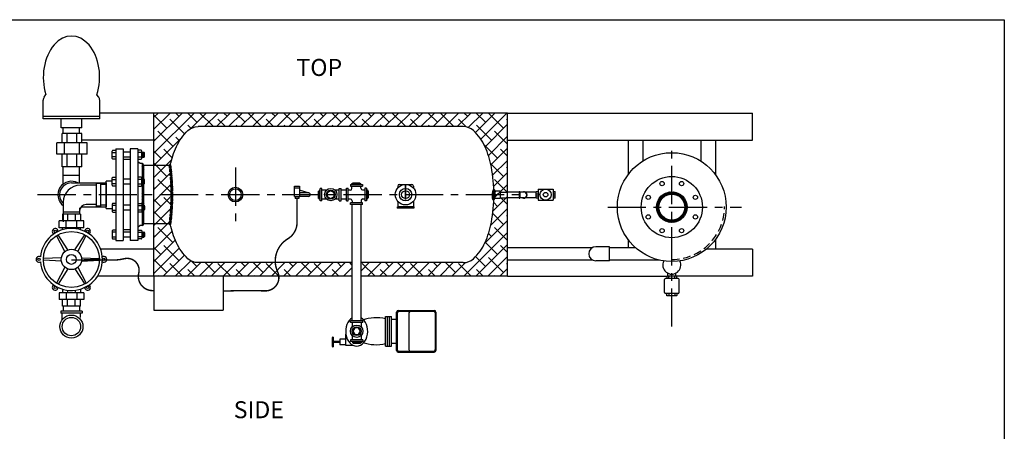
# Model space of a CAD drawing. Extents: x -30 to 202, y -10 to 169.
# Drawn here: x 57 to 202, y 108 to 169 of the extents above; entities that cross this region are included whole.
import ezdxf
from ezdxf.enums import TextEntityAlignment as Align

# ---------------------------------------------------------------- set-up
doc = ezdxf.new("R2010")
doc.units = 0
doc.header["$LTSCALE"] = 1.5
doc.header["$MEASUREMENT"] = 0
for name, pattern in [('CENTER', [2, 1.25, -0.25, 0.25, -0.25]), ('DOTX2', [0.5, 0, -0.5]), ('HIDDEN', [0.375, 0.25, -0.125])]:
    doc.linetypes.add(name, pattern=pattern)
doc.layers.get('0').update_dxf_attribs({"color": 250, "linetype": 'CONTINUOUS'})
for name, color, linetype in [('1', 1, 'CONTINUOUS'), ('2', 2, 'CONTINUOUS'), ('3', 5, 'CONTINUOUS'), ('C', 3, 'CENTER'), ('DIMTEXT', 3, 'CONTINUOUS'), ('H1', 6, 'HIDDEN'), ('H2', 6, 'DOTX2')]:
    doc.layers.add(name, color=color, linetype=linetype)
doc.styles.add('TXT', font='txt')

# ---------------------------------------------------------------- blocks, each defined once
blk = doc.blocks.new('*X4')
at = {"layer": '2', "color": 0}
for p, q in [((-1230.14, -2068.91), (-1229.73, -2068.5)), ((-1230.12, -2068.71), (-1229.74, -2068.33)), ((-1229.76, -2068.92), (-1230.1, -2068.58)), ((-1230.09, -2068.5), (-1229.84, -2068.25)), ((-1229.75, -2068.76), (-1230.08, -2068.43)), ((-1229.74, -2068.59), (-1230.03, -2068.3)), ((-1229.72, -2068.43), (-1229.93, -2068.22)), ((-1230.15, -2069.09), (-1229.75, -2068.69)), ((-1230.15, -2069.27), (-1229.76, -2068.88)), ((-1229.75, -2069.47), (-1230.15, -2069.07)), ((-1229.81, -2069.59), (-1230.15, -2069.24)), ((-1229.77, -2069.27), (-1230.14, -2068.9)), ((-1229.77, -2069.09), (-1230.13, -2068.74)), ((-1230.13, -2069.43), (-1229.77, -2069.06)), ((-1229.91, -2069.66), (-1230.13, -2069.44)), ((-1230.1, -2069.57), (-1229.77, -2069.24)), ((-1230.02, -2069.67), (-1229.75, -2069.39))]:
    blk.add_line(p, q, dxfattribs=at)
blk = doc.blocks.new('*X13')
at = {"color": 0}
for p, q in [((265.69, 19.47), (267.07, 20.85)), ((265.82, 19.78), (266.75, 20.71)), ((266.44, 20.05), (266.2, 20.3)), ((266.53, 20.14), (266.29, 20.38)), ((266.63, 20.22), (266.38, 20.47)), ((266.73, 20.3), (266.48, 20.54)), ((266.57, 20.17), (267.32, 20.92)), ((266.84, 20.37), (266.59, 20.61)), ((266.95, 20.43), (266.7, 20.68)), ((267.07, 20.48), (266.81, 20.74)), ((267.2, 20.53), (266.93, 20.8)), ((267.04, 20.47), (267.53, 20.96)), ((267.34, 20.57), (267.06, 20.85)), ((267.48, 20.6), (267.2, 20.89)), ((267.32, 20.57), (267.72, 20.97)), ((267.64, 20.62), (267.34, 20.93)), ((267.81, 20.63), (267.49, 20.95)), ((267.54, 20.61), (267.9, 20.97)), ((267.99, 20.62), (267.65, 20.97)), ((267.73, 20.63), (268.06, 20.96)), ((268.2, 20.59), (267.82, 20.98)), ((267.91, 20.63), (268.22, 20.94)), ((268.45, 20.52), (268, 20.97)), ((268.07, 20.61), (268.36, 20.91)), ((268.78, 20.37), (268.21, 20.94)), ((268.22, 20.59), (268.5, 20.87)), ((268.36, 20.55), (268.63, 20.82)), ((269.97, 19.35), (268.44, 20.89)), ((268.49, 20.51), (268.75, 20.77)), ((268.62, 20.45), (268.87, 20.71)), ((269.87, 19.63), (268.71, 20.79)), ((268.73, 20.39), (268.98, 20.64)), ((268.84, 20.33), (269.09, 20.57)), ((268.95, 20.25), (269.19, 20.5)), ((269.05, 20.18), (269.29, 20.42)), ((269.63, 20.04), (269.13, 20.55)), ((269.14, 20.09), (269.38, 20.33)), ((265.56, 18.81), (265.97, 19.22)), ((265.56, 18.64), (265.92, 19)), ((265.9, 18.65), (265.57, 18.98)), ((265.58, 19), (266.06, 19.49)), ((265.91, 18.82), (265.6, 19.13)), ((265.61, 19.22), (266.36, 19.97)), ((265.92, 18.98), (265.63, 19.28)), ((265.95, 19.13), (265.67, 19.41)), ((265.98, 19.27), (265.71, 19.54)), ((266.03, 19.41), (265.77, 19.67)), ((266.08, 19.53), (265.83, 19.79)), ((266.14, 19.65), (265.89, 19.9)), ((266.21, 19.76), (265.96, 20.01)), ((266.28, 19.86), (266.03, 20.11)), ((266.36, 19.96), (266.11, 20.2)), ((269.23, 20), (269.47, 20.24)), ((269.31, 19.91), (269.55, 20.15)), ((269.38, 19.8), (269.63, 20.05)), ((269.45, 19.7), (269.7, 19.95)), ((270.02, 19.12), (269.45, 19.7)), ((269.51, 19.58), (269.77, 19.84)), ((269.57, 19.46), (269.83, 19.72)), ((270.05, 18.92), (269.61, 19.36)), ((269.62, 19.33), (269.88, 19.6)), ((269.66, 19.2), (269.93, 19.47)), ((270.06, 18.73), (269.68, 19.12)), ((269.69, 19.05), (269.97, 19.34)), ((269.71, 18.89), (270.01, 19.2)), ((270.05, 18.56), (269.71, 18.91)), ((269.71, 18.54), (270.05, 18.89)), ((269.72, 18.72), (270.04, 19.05)), ((265.92, 18.45), (265.56, 18.81)), ((265.97, 18.23), (265.56, 18.64)), ((265.57, 18.47), (265.9, 18.8)), ((266.07, 17.95), (265.58, 18.44)), ((265.6, 18.32), (265.91, 18.63)), ((266.39, 17.46), (265.62, 18.23)), ((265.63, 18.17), (265.92, 18.46)), ((265.67, 18.04), (265.95, 18.31)), ((267.06, 16.6), (265.69, 17.98)), ((265.71, 17.9), (265.98, 18.17)), ((265.77, 17.78), (266.03, 18.04)), ((265.83, 17.66), (266.08, 17.92)), ((266.75, 16.74), (265.83, 17.66)), ((265.89, 17.55), (266.14, 17.8)), ((265.96, 17.44), (266.21, 17.69)), ((266.04, 17.34), (266.28, 17.59)), ((266.12, 17.24), (266.36, 17.49)), ((266.2, 17.15), (266.44, 17.4)), ((268.44, 16.57), (269.97, 18.09)), ((268.72, 16.67), (269.87, 17.81)), ((269.14, 16.91), (269.62, 17.39)), ((269.47, 17.2), (269.22, 17.45)), ((269.55, 17.3), (269.31, 17.54)), ((269.63, 17.4), (269.38, 17.64)), ((269.45, 17.75), (270.02, 18.32)), ((269.7, 17.5), (269.45, 17.75)), ((269.77, 17.61), (269.51, 17.87)), ((269.83, 17.73), (269.57, 17.99)), ((269.6, 18.08), (270.05, 18.53)), ((269.88, 17.85), (269.62, 18.12)), ((269.93, 17.98), (269.66, 18.25)), ((269.67, 18.33), (270.06, 18.71)), ((269.97, 18.11), (269.69, 18.4)), ((270.01, 18.25), (269.71, 18.55)), ((270.04, 18.4), (269.72, 18.72)), ((266.29, 17.07), (266.53, 17.31)), ((266.38, 16.98), (266.63, 17.23)), ((266.48, 16.91), (266.73, 17.15)), ((267.31, 16.53), (266.54, 17.3)), ((266.59, 16.83), (266.84, 17.08)), ((266.7, 16.77), (266.95, 17.02)), ((266.81, 16.71), (267.07, 16.97)), ((266.94, 16.65), (267.2, 16.92)), ((267.53, 16.49), (267.04, 16.98)), ((267.06, 16.6), (267.34, 16.88)), ((267.2, 16.56), (267.48, 16.85)), ((267.72, 16.48), (267.31, 16.89)), ((267.34, 16.52), (267.64, 16.83)), ((267.49, 16.5), (267.81, 16.82)), ((267.9, 16.48), (267.53, 16.84)), ((267.65, 16.48), (268, 16.83)), ((268.06, 16.49), (267.73, 16.82)), ((267.82, 16.48), (268.21, 16.86)), ((268.21, 16.51), (267.91, 16.82)), ((268.01, 16.48), (268.45, 16.93)), ((268.36, 16.54), (268.07, 16.84)), ((268.21, 16.51), (268.79, 17.09)), ((268.5, 16.58), (268.22, 16.86)), ((268.63, 16.63), (268.36, 16.9)), ((268.75, 16.68), (268.49, 16.94)), ((268.87, 16.74), (268.61, 17)), ((268.98, 16.81), (268.73, 17.06)), ((269.09, 16.87), (268.84, 17.12)), ((269.19, 16.95), (268.95, 17.19)), ((269.29, 17.03), (269.04, 17.27)), ((269.38, 17.11), (269.14, 17.36))]:
    blk.add_line(p, q, dxfattribs=at)
blk = doc.blocks.new('*X23')
at = {"layer": '2', "color": 0}
for p, q in [((-1007.48, -2045.9), (-1007.35, -2045.78)), ((-1007.46, -2046.06), (-1007.24, -2045.84)), ((-1007.2, -2046.11), (-1007.46, -2045.85)), ((-1007.18, -2046.31), (-1007.46, -2046.02)), ((-1007.44, -2046.21), (-1007.21, -2045.99)), ((-1007.15, -2046.51), (-1007.44, -2046.22)), ((-1007.42, -2046.37), (-1007.19, -2046.15)), ((-1007.13, -2046.71), (-1007.41, -2046.42)), ((-1007.4, -2046.53), (-1007.18, -2046.31)), ((-1007.39, -2046.69), (-1007.16, -2046.46)), ((-1007.11, -2046.9), (-1007.39, -2046.62)), ((-1007.37, -2046.85), (-1007.14, -2046.62)), ((-1007.09, -2047.1), (-1007.37, -2046.82)), ((-1007.22, -2045.91), (-1007.35, -2045.78)), ((-1007.35, -2047.01), (-1007.12, -2046.78)), ((-1007.08, -2047.29), (-1007.35, -2047.02)), ((-1007.34, -2047.18), (-1007.11, -2046.95)), ((-1007.06, -2047.48), (-1007.34, -2047.21)), ((-1007.32, -2047.34), (-1007.09, -2047.11)), ((-1007.05, -2047.68), (-1007.32, -2047.4)), ((-1007.31, -2047.5), (-1007.08, -2047.27)), ((-1007.3, -2047.67), (-1007.07, -2047.43)), ((-1007.03, -2047.87), (-1007.3, -2047.6)), ((-1007.29, -2047.83), (-1007.05, -2047.6)), ((-1007.02, -2048.06), (-1007.29, -2047.79)), ((-1007.28, -2048), (-1007.04, -2047.76)), ((-1007.01, -2048.24), (-1007.28, -2047.98)), ((-1007.26, -2048.16), (-1007.03, -2047.93)), ((-1007.26, -2048.33), (-1007.02, -2048.09)), ((-1007, -2048.43), (-1007.26, -2048.17)), ((-1007.25, -2048.5), (-1007.01, -2048.26)), ((-1006.99, -2048.62), (-1007.25, -2048.35)), ((-1007.24, -2048.67), (-1007, -2048.43)), ((-1006.98, -2048.8), (-1007.24, -2048.54)), ((-1006.97, -2048.99), (-1007.24, -2048.72)), ((-1007.23, -2048.84), (-1006.99, -2048.6)), ((-1006.97, -2049.17), (-1007.23, -2048.91)), ((-1007.22, -2049.01), (-1006.98, -2048.76)), ((-1007.22, -2049.18), (-1006.98, -2048.93)), ((-1006.96, -2049.35), (-1007.22, -2049.09)), ((-1006.96, -2049.53), (-1007.22, -2049.27)), ((-1007.21, -2049.35), (-1006.97, -2049.11)), ((-1007.21, -2049.52), (-1006.97, -2049.28)), ((-1007.21, -2049.7), (-1006.96, -2049.45)), ((-1006.96, -2049.71), (-1007.21, -2049.46)), ((-1006.95, -2049.89), (-1007.21, -2049.64)), ((-1007.2, -2049.87), (-1006.96, -2049.62)), ((-1007.2, -2050.04), (-1006.95, -2049.8)), ((-1007.22, -2051.3), (-1006.96, -2051.04)), ((-1006.97, -2051.46), (-1007.22, -2051.22)), ((-1007.22, -2051.48), (-1006.97, -2051.22)), ((-1007.21, -2050.76), (-1006.95, -2050.5)), ((-1007.21, -2050.94), (-1006.95, -2050.68)), ((-1006.96, -2050.95), (-1007.21, -2050.7)), ((-1007.21, -2051.12), (-1006.96, -2050.86)), ((-1006.96, -2051.12), (-1007.21, -2050.87)), ((-1006.97, -2051.29), (-1007.21, -2051.05)), ((-1006.95, -2050.07), (-1007.2, -2049.82)), ((-1007.2, -2050.22), (-1006.95, -2049.97)), ((-1006.95, -2050.25), (-1007.2, -2049.99)), ((-1007.2, -2050.4), (-1006.95, -2050.15)), ((-1006.95, -2050.42), (-1007.2, -2050.17)), ((-1007.2, -2050.58), (-1006.95, -2050.32)), ((-1006.95, -2050.6), (-1007.2, -2050.35)), ((-1006.96, -2050.77), (-1007.2, -2050.52)), ((-1007.3, -2052.79), (-1007.03, -2052.52)), ((-1007.28, -2052.6), (-1007.02, -2052.33)), ((-1007.05, -2052.8), (-1007.28, -2052.57)), ((-1007.27, -2052.41), (-1007, -2052.14)), ((-1007.04, -2052.64), (-1007.27, -2052.4)), ((-1007.26, -2052.22), (-1006.99, -2051.96)), ((-1007.02, -2052.47), (-1007.26, -2052.24)), ((-1007.25, -2052.04), (-1006.99, -2051.77)), ((-1007.01, -2052.3), (-1007.25, -2052.07)), ((-1007.24, -2051.85), (-1006.98, -2051.59)), ((-1007, -2052.14), (-1007.24, -2051.9)), ((-1007.23, -2051.66), (-1006.97, -2051.4)), ((-1006.99, -2051.8), (-1007.23, -2051.56)), ((-1007, -2051.97), (-1007.23, -2051.73)), ((-1006.98, -2051.63), (-1007.22, -2051.39)), ((-1007.45, -2054.36), (-1007.16, -2054.07)), ((-1007.43, -2054.16), (-1007.14, -2053.87)), ((-1007.19, -2054.25), (-1007.41, -2054.03)), ((-1007.4, -2053.96), (-1007.12, -2053.68)), ((-1007.17, -2054.1), (-1007.39, -2053.87)), ((-1007.38, -2053.76), (-1007.1, -2053.48)), ((-1007.15, -2053.94), (-1007.38, -2053.71)), ((-1007.36, -2053.56), (-1007.09, -2053.29)), ((-1007.13, -2053.78), (-1007.36, -2053.55)), ((-1007.12, -2053.62), (-1007.35, -2053.39)), ((-1007.34, -2053.37), (-1007.07, -2053.09)), ((-1007.33, -2053.18), (-1007.05, -2052.9)), ((-1007.1, -2053.45), (-1007.33, -2053.22)), ((-1007.09, -2053.29), (-1007.32, -2053.06)), ((-1007.31, -2052.98), (-1007.04, -2052.71)), ((-1007.07, -2053.13), (-1007.3, -2052.9)), ((-1007.06, -2052.97), (-1007.29, -2052.73)), ((-1007.47, -2054.55), (-1007.19, -2054.27)), ((-1007.32, -2054.65), (-1007.47, -2054.5)), ((-1007.23, -2054.57), (-1007.45, -2054.35)), ((-1007.2, -2054.41), (-1007.43, -2054.19)), ((-1007.38, -2054.65), (-1007.21, -2054.47))]:
    blk.add_line(p, q, dxfattribs=at)

msp = doc.modelspace()

# ---------------------------------------------------------------- hatches: boundary and pattern name
h = msp.add_hatch()
h.set_pattern_fill('ANSI37', color=256, style=0)
h.paths.add_polyline_path([(75.26, 147.46, 0.414214), (75.01, 147.71), (75.01, 145.45), (75.26, 145.45)])
h.paths.add_polyline_path([(75.26, 144.7), (75.01, 144.7), (75.01, 143.15), (75.26, 143.15)])
h.paths.add_polyline_path([(75.26, 143.15), (75.01, 143.15), (75.01, 141.6), (75.26, 141.6)])
h.paths.add_polyline_path([(75.26, 140.85), (75.01, 140.85), (75.01, 138.59, 0.414214), (75.26, 138.84)])
at = {"layer": 'H2'}
h = msp.add_hatch(dxfattribs=at)
h.set_pattern_fill('ANSI38', color=256, scale=10, style=0)
h.paths.add_polyline_path([(76.75, 147.46), (79.01, 147.46, -0.568141), (79.2, 147.57, -0.052747), (80.07, 150.22, -0.101327), (81.76, 152.57, -0.188178), (83.25, 153.15), (122.25, 153.15, -0.188178), (123.74, 152.57, -0.101327), (125.43, 150.22, -0.059714), (126.37, 147.21, -0.046103), (126.75, 143.15), (127.65, 143.15), (127.65, 143.57), (127.68, 143.54), (128.75, 143.54), (128.75, 155.15), (76.75, 155.15)])
h.paths.add_polyline_path([(127.65, 143.15), (127.65, 142.58), (126.88, 142.58, -0.217142), (126.74, 142.43, -0.038021), (126.37, 139.09, -0.059714), (125.43, 136.08, -0.101327), (123.74, 133.73, -0.188178), (122.25, 133.15), (107.22, 133.15), (107.22, 131.15), (128.75, 131.15), (128.75, 143.15)])
h.paths.add_polyline_path([(127.65, 142.58), (127.65, 143.15), (126.88, 143.15, 0.000421), (126.88, 143.13, 0.005372), (126.87, 142.89, 0.004056), (126.87, 142.8, -0.085049), (126.88, 142.77, -0.194858), (126.88, 142.58)])
h.paths.add_polyline_path([(128.75, 143.15), (128.75, 143.54), (127.65, 143.54), (127.65, 143.15)], flags=17)
h.paths.add_polyline_path([(105.91, 131.15), (105.91, 133.15), (94.61, 133.15, 0.092264), (94.95, 131.8, -0.085841), (95.13, 131.15)])
h.paths.add_polyline_path([(95.13, 131.15, 0.085841), (94.95, 131.8, -0.092264), (94.61, 133.15), (83.25, 133.15, -0.188178), (81.76, 133.73, -0.101327), (80.07, 136.08, -0.052693), (79.2, 138.72, -0.551799), (79.02, 138.84), (76.75, 138.84), (76.75, 131.15)])
h.paths.add_polyline_path([(79.29, 143.15), (76.75, 143.15), (76.75, 138.84), (79.02, 138.84, 0.031427)])
h.paths.add_polyline_path([(76.75, 143.15), (79.29, 143.15, 0.03143), (79.01, 147.46), (76.75, 147.46)])
h = msp.add_hatch(dxfattribs=at)
h.set_pattern_fill('ANSI38', color=256, scale=10, style=0)
h.paths.add_polyline_path([(76.75, 147.46), (79.01, 147.46, -0.568141), (79.2, 147.57, -0.052747), (80.07, 150.22, -0.101327), (81.76, 152.57, -0.188178), (83.25, 153.15), (122.25, 153.15, -0.188178), (123.74, 152.57, -0.101327), (125.43, 150.22, -0.059714), (126.37, 147.21, -0.046103), (126.75, 143.15), (127.65, 143.15), (127.65, 143.57), (127.68, 143.54), (128.75, 143.54), (128.75, 155.15), (76.75, 155.15)])

# ---------------------------------------------------------------- linework, layer by layer
for p, q in [((76.75, 155.15), (68.79, 155.15)), ((128.75, 155.15), (164.75, 155.15)), ((164.75, 151.15), (164.75, 155.15)), ((66.14, 152.16), (63.25, 152.16)), ((63.25, 150.76), (63.25, 152.16)), ((64, 150.76), (64, 152.16)), ((65.44, 150.76), (65.44, 152.16)), ((66.14, 150.76), (66.14, 152.16)), ((66.95, 150.76), (62.5, 150.76)), ((62.5, 149.11), (62.5, 150.76)), ((63.62, 149.11), (63.62, 150.76)), ((65.83, 149.11), (65.83, 150.76)), ((76.75, 151.15), (66.14, 151.15)), ((66.95, 149.11), (66.95, 150.76)), ((128.75, 151.15), (164.75, 151.15)), ((146.47, 151.15), (146.47, 146.07)), ((148.63, 151.15), (148.63, 148.08)), ((157.17, 151.15), (157.17, 148.08)), ((159.34, 151.15), (159.34, 146.07)), ((66.95, 149.11), (62.5, 149.11)), ((63.25, 147.24), (63.25, 149.11)), ((64, 147.24), (64, 149.11)), ((65.44, 147.24), (65.44, 149.11)), ((66.14, 147.24), (66.14, 149.11)), ((71.14, 149.9), (71.14, 136.4)), ((71.14, 149.9), (72.26, 149.9)), ((72.26, 149.9), (72.26, 136.4)), ((73.26, 149.39), (72.26, 149.39)), ((73.26, 149.9), (73.26, 136.4)), ((74.39, 149.9), (73.26, 149.9)), ((74.39, 149.9), (74.39, 136.4)), ((73.26, 148.65), (72.26, 148.65)), ((74.39, 148.65), (74.39, 137.65)), ((74.72, 147.71), (74.39, 148)), ((75.01, 147.71), (74.72, 147.71)), ((75.01, 147.71), (75.01, 138.59)), ((66.14, 147.24), (63.25, 147.24)), ((75.26, 138.84), (75.26, 147.46)), ((76.75, 147.46), (75.26, 147.46)), ((64.63, 144.87), (69.75, 144.87)), ((69.75, 141.12), (69.75, 145.12)), ((70.63, 145.12), (69.75, 145.12)), ((69.75, 144.87), (69.75, 141.37)), ((73.26, 145.45), (72.26, 145.45)), ((105.88, 144.64), (105.88, 144.81)), ((105.88, 144.81), (107.16, 144.81)), ((105.99, 144.81), (105.99, 144.91)), ((105.99, 144.91), (107.05, 144.91)), ((106.22, 144.64), (106.22, 144.81)), ((106.82, 144.64), (106.82, 144.81)), ((107.05, 144.81), (107.05, 144.91)), ((107.16, 144.64), (107.16, 144.81)), ((73.26, 144.7), (72.26, 144.7)), ((97.43, 142.9), (97.43, 144.4)), ((97.43, 144.4), (98.18, 144.4)), ((97.43, 144.15), (98.18, 144.15)), ((98.18, 144.4), (98.18, 142.9)), ((99.57, 143.39), (98.18, 143.79)), ((99.54, 143.4), (98.18, 143.4)), ((100.97, 142.59), (100.97, 143.66)), ((101.06, 143.66), (100.97, 143.66)), ((101.06, 142.48), (101.06, 143.77)), ((101.22, 143.77), (101.06, 143.77)), ((101.22, 143.42), (101.06, 143.42)), ((101.22, 142.24), (101.22, 144.05)), ((101.47, 144.05), (101.22, 144.05)), ((101.47, 142.24), (101.47, 144.05)), ((102.11, 143.79), (101.47, 143.79)), ((104.02, 143.79), (103.39, 143.79)), ((104.02, 142.24), (104.02, 144.05)), ((104.02, 144.05), (104.27, 144.05)), ((104.27, 142.24), (104.27, 144.05)), ((105.07, 143.81), (104.27, 143.81)), ((105.07, 142.26), (105.07, 144.08)), ((105.07, 144.08), (105.32, 144.08)), ((105.32, 142.26), (105.32, 144.08)), ((105.63, 143.81), (105.32, 143.81)), ((105.64, 144.64), (105.64, 144.39)), ((105.64, 144.64), (107.45, 144.64)), ((105.64, 144.39), (107.45, 144.39)), ((105.88, 144.06), (105.88, 144.39)), ((107.19, 144.09), (107.19, 144.39)), ((107.44, 143.84), (107.77, 143.84)), ((107.45, 144.64), (107.45, 144.39)), ((107.77, 144.08), (107.77, 142.26)), ((108.02, 144.08), (107.77, 144.08)), ((108.02, 144.08), (108.02, 142.26)), ((108.02, 143.84), (108.18, 143.84)), ((108.02, 143.49), (108.18, 143.49)), ((108.18, 143.84), (108.18, 142.55)), ((108.18, 143.73), (108.28, 143.73)), ((108.28, 143.73), (108.28, 142.66)), ((131.15, 143.54), (128.75, 143.54)), ((130.47, 143.59), (130.47, 142.63)), ((130.47, 143.59), (130.55, 143.59)), ((130.55, 143.59), (130.55, 142.63)), ((132.98, 143.54), (131.36, 143.54)), ((97.43, 143.15), (98.18, 143.15)), ((97.43, 142.9), (98.18, 142.9)), ((97.55, 142.9), (97.55, 142.57)), ((98.05, 142.57), (97.55, 142.57)), ((98.05, 142.9), (98.05, 142.57)), ((99.5, 142.9), (98.18, 142.9)), ((101.06, 142.59), (100.97, 142.59)), ((101.22, 142.83), (101.06, 142.83)), ((101.22, 142.48), (101.06, 142.48)), ((101.47, 142.24), (101.22, 142.24)), ((102.14, 142.48), (101.47, 142.48)), ((104.02, 142.48), (103.36, 142.48)), ((104.02, 142.24), (104.27, 142.24)), ((105.07, 142.49), (104.27, 142.49)), ((105.07, 142.26), (105.32, 142.26)), ((105.65, 142.5), (105.32, 142.5)), ((105.64, 141.69), (105.64, 141.94)), ((107.45, 141.94), (105.64, 141.94)), ((105.9, 142.25), (105.9, 141.94)), ((107.22, 142.28), (107.22, 141.94)), ((107.45, 141.69), (107.45, 141.94)), ((107.47, 142.53), (107.77, 142.53)), ((108.02, 142.26), (107.77, 142.26)), ((108.02, 142.89), (108.18, 142.89)), ((108.02, 142.55), (108.18, 142.55)), ((108.18, 142.66), (108.28, 142.66)), ((131.15, 142.68), (128.75, 142.68)), ((130.47, 142.63), (130.55, 142.63)), ((132.98, 142.68), (131.35, 142.68)), ((66.08, 141.37), (69.75, 141.37)), ((69.23, 141.37), (69.75, 141.37)), ((69.75, 141.12), (70.63, 141.12)), ((73.26, 141.6), (72.26, 141.6)), ((73.26, 140.85), (72.26, 140.85)), ((107.45, 141.69), (105.64, 141.69)), ((105.91, 133.15), (105.91, 141.69)), ((107.22, 133.15), (107.22, 141.69)), ((73.26, 137.65), (72.26, 137.65)), ((74.72, 138.59), (74.39, 138.3)), ((75.01, 138.59), (74.72, 138.59)), ((76.75, 138.84), (75.26, 138.84)), ((63.67, 134.78), (62.46, 137.13)), ((64.11, 135.03), (62.68, 137.26)), ((65.15, 135.03), (66.58, 137.26)), ((65.59, 134.78), (66.8, 137.13)), ((71.14, 136.4), (72.26, 136.4)), ((73.26, 136.9), (72.26, 136.9)), ((74.39, 136.4), (73.26, 136.4)), ((146.47, 136.57), (146.47, 135.35)), ((159.34, 136.57), (159.34, 135.15)), ((76.75, 135.15), (68.93, 135.15)), ((141.21, 135.35), (128.75, 135.35)), ((143.76, 135.49), (141.72, 135.49)), ((143.76, 133.42), (143.76, 135.49)), ((147.57, 135.35), (143.76, 135.35)), ((164.75, 135.15), (157.99, 135.15)), ((164.75, 135.15), (164.75, 131.15)), ((63.15, 133.87), (60.51, 133.75)), ((63.15, 133.37), (60.51, 133.5)), ((66.11, 133.87), (68.75, 133.75)), ((66.11, 133.37), (68.75, 133.5)), ((141.28, 133.52), (128.75, 133.52)), ((143.76, 133.42), (141.72, 133.42)), ((151.1, 133.52), (143.76, 133.52)), ((63.67, 132.47), (62.46, 130.11)), ((64.11, 132.22), (62.68, 129.99)), ((65.15, 132.22), (66.58, 129.99)), ((65.59, 132.47), (66.8, 130.11)), ((105.91, 131.15), (105.91, 133.15)), ((107.22, 131.15), (107.22, 133.15)), ((76.75, 131.15), (68.46, 131.15)), ((105.91, 124.59), (105.91, 131.15)), ((107.22, 124.59), (107.22, 131.15)), ((128.75, 131.15), (152.21, 131.15)), ((151.83, 128.76), (151.83, 130.65)), ((153.84, 130.8), (151.98, 130.8)), ((152.16, 131.11), (152.16, 130.8)), ((152.31, 131.16), (152.31, 131.6)), ((153.49, 131.16), (152.34, 131.16)), ((152.46, 130.8), (152.46, 131.11)), ((153.34, 130.8), (153.34, 131.11)), ((153.5, 131.16), (153.5, 131.6)), ((164.75, 131.15), (153.64, 131.15)), ((153.64, 130.8), (153.64, 131.11)), ((153.98, 128.76), (153.98, 130.65)), ((153.84, 128.62), (151.98, 128.62)), ((152.17, 128.31), (152.17, 128.62)), ((153.48, 128.25), (152.35, 128.25)), ((152.47, 128.62), (152.47, 128.31)), ((153.33, 128.62), (153.33, 128.31)), ((153.62, 128.62), (153.62, 128.31)), ((112.68, 126.13), (117.98, 126.13)), ((112.79, 126), (117.87, 126)), ((105.66, 124.34), (105.66, 124.59)), ((107.47, 124.59), (105.66, 124.59)), ((107.47, 124.34), (107.47, 124.59)), ((110.82, 120.89), (110.82, 125.24)), ((110.82, 125.24), (111.68, 125.24)), ((111.11, 120.89), (111.11, 125.24)), ((111.41, 120.89), (111.41, 125.24)), ((111.68, 120.89), (111.68, 125.24)), ((111.69, 124.83), (112.54, 124.83)), ((112.43, 120.25), (112.43, 125.88)), ((112.54, 125.75), (112.54, 120.38)), ((114.24, 125.76), (114.24, 120.37)), ((118.12, 125.75), (118.12, 120.38)), ((118.23, 125.88), (118.23, 120.25)), ((107.47, 124.34), (105.66, 124.34)), ((105.92, 124.34), (105.92, 123.7)), ((107.24, 124.34), (107.24, 123.67)), ((104.95, 121.89), (104.09, 121.89)), ((104.09, 121.89), (104.09, 121.08)), ((104.95, 122.63), (104.95, 121.01)), ((105.66, 121.79), (105.66, 121.54)), ((107.47, 121.79), (105.66, 121.79)), ((105.92, 122.43), (105.92, 121.79)), ((107.24, 122.45), (107.24, 121.79)), ((107.47, 121.79), (107.47, 121.54)), ((104.09, 121.57), (103.14, 121.57)), ((104.09, 121.41), (103.14, 121.41)), ((104.95, 121.08), (104.09, 121.08)), ((104.95, 121.01), (106.05, 121.01)), ((107.47, 121.54), (105.66, 121.54)), ((105.95, 121.54), (105.95, 121.38)), ((107.23, 121.38), (105.95, 121.38)), ((106.06, 121.38), (106.06, 121.28)), ((107.12, 121.28), (106.06, 121.28)), ((106.29, 121.54), (106.29, 121.38)), ((106.89, 121.54), (106.89, 121.38)), ((107.12, 121.38), (107.12, 121.28)), ((107.23, 121.54), (107.23, 121.38)), ((110.82, 120.89), (111.68, 120.89)), ((111.69, 121.29), (112.54, 121.29)), ((112.68, 120), (117.98, 120)), ((112.79, 120.13), (117.87, 120.13))]:
    msp.add_line(p, q)
for points in [[(102.75, 143.73), (102.25, 143.44), (102.25, 142.86), (102.75, 142.57), (103.25, 142.86), (103.25, 143.44)], [(105.99, 123.06), (106.28, 122.56), (106.86, 122.56), (107.15, 123.06), (106.86, 123.57), (106.28, 123.57)]]:
    msp.add_lwpolyline(points, close=True)
at = {"const_width": 0.212}
for points in [[(97.8, 142.57), (97.8, 139.05, -0.263379), (96.45, 136.66, 0.382922), (94.95, 131.8, -0.558718), (93.1, 129, 0.020946), (86.96, 128.96, 0.010222)], [(76.75, 129.04), (76.55, 129.04, -0.487287), (74.53, 131.61, 0.564063), (72.42, 133.73, -0.065412), (70.61, 133.53, 0.010338), (64.6, 133.53)]]:
    msp.add_lwpolyline(points, format="xyb", dxfattribs=at)
for points in [[(152.46, 131.11, 0.211139), (152.45, 131.12, 0.094757), (152.42, 131.15, 0.051455), (152.37, 131.16, 0.038751), (152.31, 131.16, 0.038751), (152.25, 131.16, 0.051455), (152.21, 131.15, 0.094757), (152.17, 131.12, 0.211139), (152.16, 131.11, 0.211139)], [(153.34, 131.11, 0.330653), (153.33, 131.12, 0.042258), (153.22, 131.14, 0.018182), (153.09, 131.15, 0.011698), (152.9, 131.16, 0.012322), (152.71, 131.15, 0.018182), (152.58, 131.14, 0.042258), (152.47, 131.12, 0.330653), (152.46, 131.11, 0.320184)], [(153.64, 131.11, 0.211139), (153.63, 131.12, 0.094757), (153.6, 131.15, 0.051455), (153.55, 131.16, 0.038751), (153.49, 131.16, 0.038751), (153.43, 131.16, 0.051455), (153.39, 131.15, 0.094757), (153.35, 131.12, 0.211139), (153.34, 131.11, 0.211139)], [(152.47, 128.31, -0.211139), (152.46, 128.29, -0.094757), (152.42, 128.27, -0.051455), (152.38, 128.26, -0.038751), (152.32, 128.25, -0.038751), (152.26, 128.26, -0.051455), (152.21, 128.27, -0.094757), (152.18, 128.29, -0.211139), (152.17, 128.31, -0.211139)], [(153.33, 128.31, -0.330653), (153.32, 128.29, -0.042258), (153.2, 128.27, -0.018182), (153.07, 128.26, -0.01295), (152.9, 128.25, -0.01295), (152.72, 128.26, -0.018182), (152.59, 128.27, -0.042258), (152.48, 128.29, -0.330653), (152.47, 128.31, -0.330653)], [(153.62, 128.31, -0.211139), (153.61, 128.29, -0.094757), (153.58, 128.27, -0.051455), (153.53, 128.26, -0.038751), (153.47, 128.25, -0.038751), (153.41, 128.26, -0.051455), (153.37, 128.27, -0.094757), (153.33, 128.29, -0.211139), (153.33, 128.31, -0.211139)]]:
    msp.add_lwpolyline(points, format="xyb")
for centre, radius in [((152.9, 141.32), 8), ((152.9, 141.32), 4.5), ((151.47, 144.78), 0.312), ((154.34, 144.78), 0.312), ((88.75, 143.15), 1.08), ((88.75, 143.15), 0.861), ((102.75, 143.15), 0.906), ((102.75, 143.15), 0.642), ((152.9, 141.32), 2.25), ((149.44, 142.75), 0.312), ((152.9, 141.32), 1.91), ((156.37, 142.75), 0.312), ((149.44, 139.88), 0.312), ((156.37, 139.88), 0.312), ((64.63, 133.62), 4.12), ((62.25, 137.75), 0.169), ((67.01, 137.75), 0.169), ((151.47, 137.85), 0.312), ((154.34, 137.85), 0.312), ((64.63, 133.62), 1.5), ((59.87, 133.62), 0.169), ((64.63, 133.62), 0.719), ((69.39, 133.62), 0.169), ((62.25, 129.5), 0.169), ((67.01, 129.5), 0.169), ((106.57, 123.06), 0.906), ((106.57, 123.06), 0.642)]:
    msp.add_circle(centre, radius)
for centre, radius, start, end in [((75.01, 147.46), 0.25, 0, 90), ((64.63, 143.12), 2, 61.045, 233.5761), ((64.63, 143.12), 1.75, 90, 227.2674), ((99.5, 143.15), 0.25, 270, 73.7647), ((105.63, 144.06), 0.25, 270, 0), ((107.44, 144.09), 0.25, 180, 270), ((131.15, 143.11), 0.476, 245.1506, 115.8988), ((131.15, 143.11), 0.43, 270, 90), ((105.65, 142.25), 0.25, 0, 90), ((107.47, 142.28), 0.25, 90, 180), ((64.63, 133.62), 4.56, 184.6329, 175.3671), ((62.25, 137.75), 0.426, 359.8746, 240.1254), ((67.01, 137.75), 0.426, 299.8746, 180.1254), ((75.01, 138.84), 0.25, 270, 0), ((141.72, 134.46), 1.03, 90, 270), ((59.87, 133.62), 0.426, 59.8746, 300.1254), ((69.39, 133.62), 0.426, 239.8746, 120.1254), ((152.9, 132.78), 1.32, 151.8963, 28.1037), ((151.98, 130.65), 0.146, 90, 180), ((153.84, 130.65), 0.146, 0, 90), ((62.25, 129.5), 0.426, 119.8746, 0.1254), ((67.01, 129.5), 0.426, 179.8746, 60.1254), ((151.98, 128.76), 0.146, 180, 270), ((153.84, 128.76), 0.146, 270, 0), ((112.68, 125.88), 0.25, 90, 180), ((112.79, 125.75), 0.25, 90, 180), ((114.49, 125.76), 0.25, 90, 180), ((117.87, 125.75), 0.25, 0, 90), ((117.98, 125.88), 0.25, 0, 90), ((109.46, 119.04), 6.01, 76.962, 109.585), ((109.46, 127.09), 6.01, 250.415, 283.038), ((112.68, 120.25), 0.25, 180, 270), ((112.79, 120.38), 0.25, 180, 270), ((114.49, 120.37), 0.25, 180, 270), ((117.87, 120.38), 0.25, 270, 0), ((117.98, 120.25), 0.25, 270, 0)]:
    msp.add_arc(centre, radius, start, end)
msp.add_ellipse((106.57, 123.06), major_axis=(0, 2.17), ratio=0.745863, start_param=0.419155, end_param=5.86403)
at = {"layer": '1'}
for p, q in [((128.75, 155.15), (76.75, 155.15)), ((76.75, 131.15), (76.75, 155.15)), ((128.75, 131.15), (128.75, 155.15)), ((63.44, 152.16), (63.44, 152.99)), ((65.82, 152.16), (65.82, 152.99)), ((122.25, 153.15), (83.25, 153.15)), ((70.63, 148.48), (70.63, 149.56)), ((70.63, 149.35), (71.14, 149.35)), ((70.74, 149.67), (71.14, 149.67)), ((74.87, 149.67), (74.39, 149.67)), ((74.98, 149.35), (74.39, 149.35)), ((74.98, 148.48), (74.98, 149.56)), ((74.98, 149.39), (75.26, 149.39)), ((75.08, 148.65), (74.98, 149.38)), ((75.06, 148.65), (74.98, 149.2)), ((75.11, 148.65), (75.01, 149.39)), ((75.13, 148.65), (75.03, 149.39)), ((75.16, 148.65), (75.06, 149.39)), ((75.19, 148.65), (75.09, 149.39)), ((75.21, 148.65), (75.11, 149.39)), ((75.24, 148.65), (75.14, 149.39)), ((75.27, 148.65), (75.17, 149.39)), ((75.29, 148.65), (75.19, 149.39)), ((75.31, 148.66), (75.21, 149.39)), ((75.34, 148.68), (75.24, 149.39)), ((75.37, 148.76), (75.37, 149.28)), ((71.14, 148.69), (70.63, 148.69)), ((71.14, 148.37), (70.74, 148.37)), ((73.26, 148.34), (72.26, 148.34)), ((74.39, 148.69), (74.98, 148.69)), ((74.39, 148.37), (74.87, 148.37)), ((75.03, 148.65), (74.98, 148.99)), ((75, 148.65), (74.98, 148.81)), ((74.98, 148.65), (75.26, 148.65)), ((63.44, 144.73), (63.44, 147.24)), ((65.82, 144.87), (65.82, 147.24)), ((79.14, 147.46), (76.75, 147.46)), ((65.82, 145.97), (63.44, 145.97)), ((68.32, 141.44), (68.32, 144.81)), ((68.95, 144.81), (68.32, 144.81)), ((68.95, 141.44), (68.95, 144.81)), ((70.63, 144.53), (70.63, 145.61)), ((70.63, 145.4), (71.14, 145.4)), ((70.74, 145.72), (71.14, 145.72)), ((74.87, 145.72), (74.39, 145.72)), ((74.98, 145.4), (74.39, 145.4)), ((74.98, 144.53), (74.98, 145.61)), ((74.98, 145.45), (75.26, 145.45)), ((75.08, 144.7), (74.98, 145.43)), ((75.06, 144.7), (74.98, 145.25)), ((75.03, 144.7), (74.98, 145.05)), ((75, 144.7), (74.98, 144.86)), ((75.11, 144.7), (75.01, 145.45)), ((75.13, 144.7), (75.03, 145.45)), ((75.16, 144.7), (75.06, 145.45)), ((75.19, 144.7), (75.09, 145.45)), ((75.21, 144.7), (75.11, 145.45)), ((75.24, 144.7), (75.14, 145.45)), ((75.27, 144.7), (75.17, 145.45)), ((75.29, 144.7), (75.19, 145.45)), ((75.31, 144.71), (75.21, 145.45)), ((75.34, 144.73), (75.24, 145.45)), ((75.37, 144.81), (75.37, 145.33)), ((68.32, 144.54), (65.94, 144.54)), ((69.75, 144.66), (68.95, 144.66)), ((71.14, 144.74), (70.63, 144.74)), ((71.14, 144.42), (70.74, 144.42)), ((74.39, 144.74), (74.98, 144.74)), ((74.39, 144.42), (74.87, 144.42)), ((74.98, 144.7), (75.26, 144.7)), ((112.61, 144.4), (112.61, 144.13)), ((112.61, 144.4), (112.61, 144.38)), ((112.86, 144.65), (114.66, 144.65)), ((114.91, 144.4), (114.91, 144.13)), ((114.91, 144.4), (114.91, 144.38)), ((132.98, 142.61), (132.98, 143.61)), ((132.98, 143.61), (133.23, 143.61)), ((133.23, 143.98), (135.48, 143.98)), ((133.23, 143.98), (133.23, 142.32)), ((135.48, 143.98), (135.48, 142.32)), ((135.48, 143.61), (135.73, 143.61)), ((135.73, 142.61), (135.73, 143.61)), ((63.44, 142.08), (63.44, 140.28)), ((63.44, 142.04), (63.44, 139.16)), ((71.14, 141.87), (70.74, 141.87)), ((74.39, 141.87), (74.87, 141.87)), ((112.61, 142.17), (112.61, 141.37)), ((114.91, 142.17), (114.91, 141.37)), ((132.98, 143.28), (133.23, 143.28)), ((133.23, 142.94), (132.98, 142.94)), ((133.23, 142.61), (132.98, 142.61)), ((133.23, 142.32), (135.48, 142.32)), ((135.48, 143.28), (135.73, 143.28)), ((135.73, 142.94), (135.48, 142.94)), ((135.73, 142.61), (135.48, 142.61)), ((63.44, 140.62), (65.82, 140.62)), ((65.82, 141.2), (65.82, 140.28)), ((68.32, 141.7), (66.82, 141.7)), ((68.95, 141.44), (68.32, 141.44)), ((69.75, 141.58), (68.95, 141.58)), ((70.63, 141.76), (70.63, 140.69)), ((71.14, 141.56), (70.63, 141.56)), ((70.63, 140.89), (71.14, 140.89)), ((70.74, 140.58), (71.14, 140.58)), ((74.39, 141.56), (74.98, 141.56)), ((74.98, 140.89), (74.39, 140.89)), ((74.87, 140.58), (74.39, 140.58)), ((74.98, 141.76), (74.98, 140.69)), ((75.03, 141.6), (74.98, 141.25)), ((75, 141.6), (74.98, 141.43)), ((75.08, 141.6), (74.98, 140.86)), ((75.06, 141.6), (74.98, 141.05)), ((74.98, 141.6), (75.26, 141.6)), ((74.98, 140.85), (75.26, 140.85)), ((75.11, 141.6), (75.01, 140.85)), ((75.13, 141.6), (75.03, 140.85)), ((75.16, 141.6), (75.06, 140.85)), ((75.19, 141.6), (75.09, 140.85)), ((75.21, 141.6), (75.11, 140.85)), ((75.24, 141.6), (75.14, 140.85)), ((75.27, 141.6), (75.17, 140.85)), ((75.29, 141.59), (75.19, 140.85)), ((75.31, 141.58), (75.21, 140.85)), ((75.34, 141.56), (75.24, 140.85)), ((75.37, 141.48), (75.37, 140.96)), ((112.54, 141.37), (112.54, 141.15)), ((114.98, 141.15), (112.54, 141.15)), ((114.98, 141.37), (112.55, 141.37)), ((114.98, 141.37), (114.98, 141.15)), ((66.44, 139.28), (62.82, 139.28)), ((62.82, 138.28), (62.82, 139.28)), ((65.96, 140.28), (63.3, 140.28)), ((63.3, 140.28), (63.3, 139.28)), ((63.85, 138.28), (63.85, 139.28)), ((64.06, 140.28), (64.06, 139.28)), ((65.2, 140.28), (65.2, 139.28)), ((65.41, 138.28), (65.41, 139.28)), ((65.96, 140.28), (65.96, 139.28)), ((66.44, 138.28), (66.44, 139.28)), ((66.44, 138.28), (62.82, 138.28)), ((63.3, 137.99), (63.3, 138.28)), ((64.06, 138.15), (64.06, 138.28)), ((65.2, 138.15), (65.2, 138.28)), ((65.96, 137.99), (65.96, 138.28)), ((70.63, 137.82), (70.63, 136.74)), ((71.14, 137.61), (70.63, 137.61)), ((71.14, 137.93), (70.74, 137.93)), ((73.26, 137.96), (72.26, 137.96)), ((74.39, 137.93), (74.87, 137.93)), ((74.39, 137.61), (74.98, 137.61)), ((74.98, 137.82), (74.98, 136.74)), ((75.08, 137.65), (74.98, 136.92)), ((75, 137.65), (74.98, 137.48)), ((75.03, 137.65), (74.98, 137.3)), ((75.06, 137.65), (74.98, 137.1)), ((74.98, 137.65), (75.26, 137.65)), ((75.11, 137.65), (75.01, 136.9)), ((75.13, 137.65), (75.03, 136.9)), ((75.16, 137.65), (75.06, 136.9)), ((75.19, 137.65), (75.09, 136.9)), ((75.21, 137.65), (75.11, 136.9)), ((75.24, 137.65), (75.14, 136.9)), ((75.27, 137.65), (75.17, 136.9)), ((75.29, 137.65), (75.19, 136.9)), ((75.31, 137.64), (75.21, 136.9)), ((75.34, 137.62), (75.24, 136.9)), ((75.37, 137.54), (75.37, 137.01)), ((79.13, 138.84), (76.72, 138.84)), ((70.63, 136.94), (71.14, 136.94)), ((70.74, 136.63), (71.14, 136.63)), ((74.98, 136.94), (74.39, 136.94)), ((74.87, 136.63), (74.39, 136.63)), ((74.98, 136.9), (75.26, 136.9)), ((105.91, 133.15), (83.25, 133.15)), ((122.25, 133.15), (107.22, 133.15)), ((105.91, 131.15), (76.75, 131.15)), ((128.75, 131.15), (107.22, 131.15)), ((63.3, 129.26), (63.3, 128.73)), ((64.06, 129.1), (64.06, 128.73)), ((65.2, 129.1), (65.2, 128.73)), ((65.96, 129.26), (65.96, 128.73)), ((66.44, 128.73), (62.82, 128.73)), ((62.82, 128.73), (62.82, 127.73)), ((66.44, 127.73), (62.82, 127.73)), ((63.3, 126.73), (63.3, 127.73)), ((63.85, 128.73), (63.85, 127.73)), ((64.06, 126.73), (64.06, 127.73)), ((65.2, 126.73), (65.2, 127.73)), ((65.41, 128.73), (65.41, 127.73)), ((65.96, 126.73), (65.96, 127.73)), ((66.44, 128.73), (66.44, 127.73)), ((66.19, 126), (63.07, 126)), ((63.07, 126), (63.07, 125.73)), ((65.96, 126.73), (63.3, 126.73)), ((63.44, 126.73), (63.44, 126)), ((65.82, 126.73), (65.82, 126)), ((66.19, 126), (66.19, 125.73)), ((66.19, 125.73), (63.07, 125.73)), ((63.28, 124.76), (63.28, 125.73)), ((65.98, 125.08), (65.98, 125.73)), ((103.06, 122.21), (103.14, 122.21)), ((103.14, 120.75), (103.14, 122.21)), ((103.14, 120.75), (103.06, 120.75))]:
    msp.add_line(p, q, dxfattribs=at)
for points in [[(79.17, 147.46, -0.054873), (80.07, 150.22, -0.101327), (81.76, 152.57, -0.188178), (83.25, 153.15)], [(122.25, 133.15, 0.188178), (123.74, 133.73, 0.101327), (125.43, 136.08, 0.059714), (126.37, 139.09, 0.046103), (126.75, 143.15, 0.046103), (126.37, 147.21, 0.059714), (125.43, 150.22, 0.101327), (123.74, 152.57, 0.188178), (122.25, 153.15, 0.188178)], [(83.25, 133.15, -0.188178), (81.76, 133.73, -0.101327), (80.07, 136.08, -0.054873), (79.17, 138.84, -0.054873)], [(103.06, 122.21, 0.213919), (103.03, 122.2, 0.09384), (103, 122.14, 0.050508), (102.98, 122.06, 0.037943), (102.97, 121.97, 0.037943), (102.98, 121.87, 0.050508), (103, 121.79, 0.09384), (103.03, 121.74, 0.213919), (103.06, 121.72)], [(102.98, 121.84, 0.019828), (102.98, 121.81, 0.037943), (102.97, 121.71, 0.037943), (102.98, 121.61, 0.010557), (102.98, 121.59)], [(103.06, 121.72, 0.213919), (103.03, 121.71, 0.09384), (103, 121.65, 0.050508), (102.98, 121.58, 0.037943), (102.97, 121.48, 0.037943), (102.98, 121.38, 0.050508), (103, 121.31, 0.09384), (103.03, 121.25, 0.213919), (103.06, 121.24)], [(102.98, 121.35, 0.019828), (102.98, 121.32, 0.037943), (102.97, 121.22, 0.037943), (102.98, 121.12, 0.010557), (102.98, 121.11)], [(103.06, 121.24, 0.213919), (103.03, 121.22, 0.09384), (103, 121.17, 0.050508), (102.98, 121.09, 0.037943), (102.97, 120.99, 0.037943), (102.98, 120.9, 0.050508), (103, 120.82, 0.09384), (103.03, 120.76, 0.213919), (103.06, 120.75)]]:
    msp.add_lwpolyline(points, format="xyb", dxfattribs=at)
at = {"layer": '1', "const_width": 0.2}
msp.add_lwpolyline([(113.75, 142.43), (113.75, 144.73)], dxfattribs=at)
at = {"layer": '1'}
for centre, radius in [((113.76, 143.15), 1.51), ((113.76, 143.15), 0.917), ((113.76, 143.15), 0.58), ((134.35, 143.15), 0.828), ((134.35, 143.15), 0.339), ((64.63, 123.75), 1.69), ((64.63, 123.75), 1.35)]:
    msp.add_circle(centre, radius, dxfattribs=at)
for centre, radius, start, end in [((70.74, 149.56), 0.112, 90, 180), ((74.87, 149.56), 0.112, 0, 90), ((75.26, 149.28), 0.112, 0, 90), ((70.74, 148.48), 0.112, 180, 270), ((74.87, 148.48), 0.112, 270, 0), ((75.26, 148.76), 0.112, 270, 0), ((70.74, 145.61), 0.112, 90, 180), ((74.87, 145.61), 0.112, 0, 90), ((75.26, 145.33), 0.112, 0, 90), ((75.26, 144.81), 0.112, 270, 0), ((65.94, 142.04), 2.5, 90, 180), ((70.74, 144.53), 0.112, 180, 270), ((74.87, 144.53), 0.112, 270, 0), ((112.86, 144.4), 0.25, 90, 180), ((114.66, 144.4), 0.25, 0, 90), ((70.74, 141.76), 0.112, 90, 180), ((74.87, 141.76), 0.112, 0, 90), ((66.82, 140.7), 1, 90, 180), ((70.74, 140.69), 0.112, 180, 270), ((74.87, 140.69), 0.112, 270, 0), ((75.26, 141.48), 0.112, 0, 90), ((75.26, 140.96), 0.112, 270, 0), ((70.74, 137.82), 0.112, 90, 180), ((74.87, 137.82), 0.112, 0, 90), ((75.26, 137.54), 0.112, 0, 90), ((70.74, 136.74), 0.112, 180, 270), ((74.87, 136.74), 0.112, 270, 0), ((75.26, 137.01), 0.112, 270, 0)]:
    msp.add_arc(centre, radius, start, end, dxfattribs=at)
at = {"layer": '3'}
for p, q in [((60.62, 157.5), (60.88, 157.87)), ((68.64, 157.5), (68.39, 157.84)), ((60.47, 154.29), (60.47, 157.04)), ((68.79, 154.29), (68.79, 157.04)), ((68.79, 154.62), (60.47, 154.62)), ((68.79, 154.29), (60.47, 154.29)), ((63.13, 152.99), (63.13, 154.29)), ((66.16, 152.99), (66.16, 154.29)), ((66.16, 152.99), (63.13, 152.99)), ((76.75, 131.15), (76.75, 126.15)), ((86.96, 131.15), (86.96, 126.15)), ((76.75, 126.15), (86.96, 126.15))]:
    msp.add_line(p, q, dxfattribs=at)
for centre, start, end in [((61.26, 157.04), 144.1869, 180), ((68, 157.04), 360, 35.8131)]:
    msp.add_arc(centre, 0.785, start, end, dxfattribs=at)
msp.add_ellipse((64.64, 160.41), major_axis=(0, 6.07), ratio=0.682338, start_param=-2.008796, end_param=2.003815, dxfattribs=at)
at = {"layer": 'C', "ltscale": 3}
for p, q in [((152.9, 123.74), (152.9, 150.27)), ((88.75, 147.14), (88.75, 138.39)), ((59.64, 143.15), (131.54, 143.15)), ((143.48, 141.32), (163.13, 141.32))]:
    msp.add_line(p, q, dxfattribs=at)
at = {"layer": 'DIMTEXT'}
for p, q in [((-30.24, 168.88), (201.79, 168.88)), ((201.79, 168.88), (201.79, -10.41))]:
    msp.add_line(p, q, dxfattribs=at)
at = {"layer": 'H1', "ltscale": 3}
for p, q in [((127.65, 143.64), (126.92, 143.64)), ((127.65, 143.64), (127.65, 142.58)), ((127.68, 143.54), (127.65, 143.57)), ((127.65, 143.54), (128.7, 143.54)), ((127.65, 142.58), (126.88, 142.58)), ((127.65, 142.68), (128.7, 142.68))]:
    msp.add_line(p, q, dxfattribs=at)
at = {"layer": 'H1'}
for points in [[(79.01, 147.44, -0.031491), (79.29, 143.12, -0.031491)], [(79.14, 147.46, -0.031491), (79.41, 143.12)], [(79.26, 147.48, -0.031491), (79.54, 143.12, -0.031491)], [(79.02, 138.85, 0.031134), (79.29, 143.12, 0.031134)], [(79.14, 138.84, 0.031134), (79.41, 143.12)], [(79.27, 138.82, 0.031134), (79.54, 143.12, 0.031134)]]:
    msp.add_lwpolyline(points, format="xyb", dxfattribs=at)
at = {"layer": 'H1', "ltscale": 3}
for points in [[(126.67, 143.87, 0.302116), (126.63, 143.84, 0.05635), (126.56, 143.63, 0.025054), (126.52, 143.39, 0.017965), (126.49, 143.05, 0.017965), (126.49, 142.71, 0.122919), (126.51, 142.67, 0.05635), (126.56, 142.45, 0.302116), (126.6, 142.42)], [(126.93, 143.7, 0.378168), (126.93, 143.7, 0.018196), (126.9, 143.53, 0.007588), (126.89, 143.37, 0.005372), (126.88, 143.13, 0.005372), (126.87, 142.89, 0.007588), (126.87, 142.72, 0.084787), (126.88, 142.76, 0.378168), (126.88, 142.75)]]:
    msp.add_lwpolyline(points, format="xyb", dxfattribs=at)
at = {"layer": 'H1'}
for centre, start, end in [((79.14, 147.46), 7.2148, 187.2148), ((79.14, 138.84), 172.8669, 352.8669)]:
    msp.add_arc(centre, 0.125, start, end, dxfattribs=at)
at = {"layer": 'H1', "ltscale": 3}
for centre, radius, start, end in [((126.7, 143.62), 0.25, 19.785, 95.6965), ((126.65, 142.67), 0.25, 258.7653, 19.785), ((152.9, 141.39), 7.77, 270, 0)]:
    msp.add_arc(centre, radius, start, end, dxfattribs=at)

# ---------------------------------------------------------------- block references
at = {"linetype": 'Continuous'}
msp.add_blockref('*X13', (-114.91, 122.59), dxfattribs=at)
at = {"layer": 'H1'}
for name, p in [('*X23', (1086.49, 2193.36)), ('*X4', (1356.64, 2212.09))]:
    msp.add_blockref(name, p, dxfattribs=at)

# ---------------------------------------------------------------- texts
at = {"layer": 'DIMTEXT', "color": 4, "style": 'TXT'}
for s, p in [('TOP', (97.71, 159.83)), ('SIDE', (88.49, 109.49))]:
    msp.add_text(s, height=2.5, dxfattribs=at).set_placement(p, align=Align.BOTTOM_LEFT)

doc.saveas('drawing.dxf')
